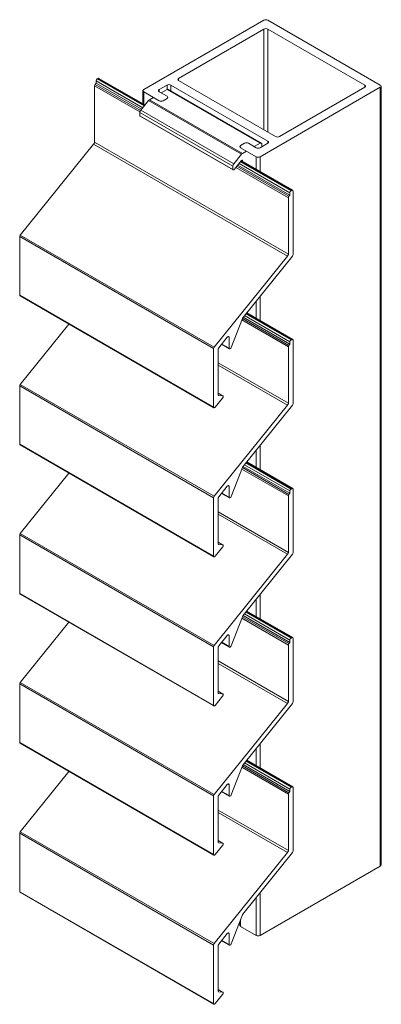
# Model space of a CAD drawing. Units: millimetres. Extents: x -16 to 304, y -61 to 213.
# Drawn here: x 238 to 304, y 34 to 213 of the extents above; entities that cross this region are included whole.
import ezdxf

# ---------------------------------------------------------------- set-up
doc = ezdxf.new("R2010")
doc.units = ezdxf.units.MM
doc.header["$LTSCALE"] = 1.5
doc.layers.add('Sichtbar schmal (ISO)', color=7, linetype='Continuous', lineweight=13)

msp = doc.modelspace()

# ---------------------------------------------------------------- linework, layer by layer
at = {"layer": 'Sichtbar schmal (ISO)', "color": 5, "lineweight": 9}
for p, q in [((260.34, 200.71), (282.26, 213.37)), ((282.96, 213.37), (303.47, 201.53)), ((266.7, 202.75), (282.26, 211.73)), ((282.26, 193.36), (282.26, 211.73)), ((282.96, 211.73), (300.64, 201.53)), ((282.96, 192.95), (282.96, 211.73)), ((251.36, 201.41), (259.64, 196.62)), ((251.36, 191.11), (251.36, 201.41)), ((251.47, 201.66), (251.64, 201.88)), ((251.47, 201.66), (259.74, 196.88)), ((251.64, 202.31), (260.15, 197.4)), ((251.64, 201.88), (251.64, 202.31)), ((251.64, 201.88), (259.91, 197.11)), ((251.85, 202.66), (252, 202.74)), ((251.85, 202.66), (260.41, 197.72)), ((252, 202.74), (260.5, 197.83)), ((252.15, 202.75), (260.55, 197.9)), ((264.58, 201.53), (263.17, 200.71)), ((264.58, 200.71), (264.58, 201.53)), ((282.96, 191.32), (265.29, 201.53)), ((265.29, 200.47), (265.29, 201.53)), ((266.7, 202.34), (266.7, 202.75)), ((284.38, 192.14), (266.7, 202.34)), ((303.47, 201.12), (281.55, 188.46)), ((300.64, 201.12), (285.09, 192.14)), ((300.64, 201.12), (300.64, 201.53)), ((303.47, 59.13), (303.47, 201.12)), ((303.62, 59.33), (303.62, 201.32)), ((260.19, 198.11), (260.19, 200.51)), ((263.17, 198.67), (260.34, 200.3)), ((260.34, 198.02), (260.34, 200.3)), ((263.17, 200.3), (263.17, 200.71)), ((263.17, 200.3), (264.58, 199.48)), ((263.52, 200.1), (264.58, 200.71)), ((264.58, 200.71), (281.55, 190.91)), ((264.83, 200.73), (281.8, 190.94)), ((259.81, 196.98), (261.19, 198.7)), ((261.19, 198.7), (278.17, 188.9)), ((261.37, 198.86), (262.1, 199.28)), ((261.37, 198.86), (278.34, 189.06)), ((263.17, 198.67), (263.17, 198.67)), ((264.58, 199.08), (263.87, 198.67)), ((263.87, 198.67), (263.87, 198.67)), ((264.58, 199.08), (264.58, 199.08)), ((264.73, 199.28), (264.73, 199.28)), ((259.64, 196.53), (276.61, 186.73)), ((259.64, 195.91), (259.64, 196.53)), ((259.64, 195.91), (276.61, 186.11)), ((259.67, 195.87), (276.64, 186.07)), ((259.81, 196.98), (276.78, 187.18)), ((237.82, 174.14), (251.19, 190.77)), ((251.19, 190.77), (286.55, 170.35)), ((251.27, 190.86), (251.28, 190.88)), ((251.28, 190.88), (251.3, 190.9)), ((251.3, 190.9), (251.31, 190.92)), ((251.31, 190.92), (251.32, 190.94)), ((251.32, 190.94), (251.33, 190.96)), ((251.33, 190.96), (251.34, 190.99)), ((251.34, 191.01), (251.35, 191.03)), ((251.34, 190.99), (251.34, 191.01)), ((251.35, 191.05), (251.36, 191.07)), ((251.35, 191.03), (251.35, 191.05)), ((251.36, 191.11), (286.72, 170.7)), ((251.36, 191.07), (251.36, 191.11)), ((278.01, 190.5), (278.72, 190.91)), ((279.43, 190.91), (280.84, 190.09)), ((280.49, 190.3), (281.55, 190.91)), ((281.55, 190.09), (282.96, 190.91)), ((281.9, 190.71), (281.9, 190.3)), ((282.96, 190.91), (282.96, 191.32)), ((276.78, 187.18), (278.17, 188.9)), ((277.87, 190.3), (277.87, 190.3)), ((280.84, 188.46), (278.01, 190.09)), ((278.01, 190.09), (278.01, 190.09)), ((278.34, 189.06), (279.08, 189.48)), ((276.61, 186.11), (276.61, 186.73)), ((278.1, 187.69), (276.88, 186.17)), ((277.33, 186.73), (286.82, 181.25)), ((277.51, 186.95), (287, 181.47)), ((277.74, 187.24), (287, 181.9)), ((278, 187.56), (287.21, 182.24)), ((278.09, 187.68), (287.35, 182.33)), ((278.13, 187.75), (287.5, 182.34)), ((278.22, 187.83), (278.37, 187.75)), ((278.37, 187.61), (278.37, 187.75)), ((280.84, 186.19), (280.84, 188.46)), ((281.55, 185.78), (281.55, 188.46)), ((277.15, 186.51), (286.72, 180.99)), ((286.82, 181.25), (287, 181.47)), ((287, 181.47), (287, 181.9)), ((287.21, 182.24), (287.35, 182.33)), ((287.56, 182.2), (287.56, 170.63)), ((286.72, 170.7), (286.72, 180.99)), ((237.71, 173.89), (273.07, 153.47)), ((237.71, 163.21), (237.71, 173.89)), ((237.82, 174.14), (273.17, 153.73)), ((286.68, 170.55), (286.69, 170.57)), ((286.69, 170.57), (286.7, 170.6)), ((286.7, 170.6), (286.71, 170.62)), ((286.71, 170.66), (286.72, 170.7)), ((286.71, 170.64), (286.71, 170.66)), ((286.71, 170.62), (286.71, 170.64)), ((273.17, 153.73), (286.55, 170.35)), ((287.46, 170.35), (278.41, 159.1)), ((286.62, 170.45), (286.64, 170.47)), ((286.64, 170.47), (286.65, 170.49)), ((286.65, 170.49), (286.66, 170.51)), ((286.66, 170.51), (286.67, 170.53)), ((286.67, 170.53), (286.68, 170.55)), ((237.71, 163.21), (273.07, 142.79)), ((237.77, 163.1), (273.13, 142.69)), ((280.84, 159), (280.84, 162.12)), ((281.55, 158.59), (281.55, 163)), ((278.98, 159.8), (287.21, 155.05)), ((279.07, 159.92), (287.35, 155.14)), ((279.13, 159.99), (287.5, 155.15)), ((278.34, 158.96), (276.29, 153.68)), ((278.24, 158.7), (286.72, 153.8)), ((278.34, 158.96), (286.82, 154.06)), ((278.49, 159.19), (287, 154.28)), ((278.72, 159.49), (287, 154.71)), ((237.82, 146.95), (246.67, 157.96)), ((275.58, 155.56), (274.02, 153.63)), ((275.59, 155.58), (275.58, 155.56)), ((275.61, 155.6), (275.59, 155.58)), ((275.62, 155.61), (275.61, 155.6)), ((275.64, 155.63), (275.62, 155.61)), ((275.66, 155.64), (275.64, 155.63)), ((275.67, 155.65), (275.66, 155.64)), ((275.69, 155.66), (275.67, 155.65)), ((275.68, 155.66), (275.9, 155.53)), ((275.71, 155.67), (275.69, 155.66)), ((275.73, 155.68), (275.71, 155.67)), ((275.74, 155.68), (275.73, 155.68)), ((275.76, 155.68), (275.74, 155.68)), ((275.77, 155.68), (275.76, 155.68)), ((275.79, 155.68), (275.77, 155.68)), ((275.8, 155.68), (275.79, 155.68)), ((275.82, 155.68), (275.8, 155.68)), ((275.83, 155.67), (275.82, 155.68)), ((275.84, 155.66), (275.83, 155.67)), ((275.85, 155.66), (275.84, 155.66)), ((275.86, 155.65), (275.85, 155.66)), ((275.87, 155.63), (275.86, 155.65)), ((275.88, 155.62), (275.87, 155.63)), ((275.88, 155.6), (275.88, 155.62)), ((275.89, 155.59), (275.88, 155.6)), ((275.89, 155.57), (275.89, 155.59)), ((275.89, 155.55), (275.89, 155.57)), ((275.9, 155.53), (275.89, 155.55)), ((275.9, 153.53), (275.9, 155.53)), ((287, 154.28), (287, 154.71)), ((287.21, 155.05), (287.35, 155.14)), ((287.56, 155.01), (287.56, 143.44)), ((273.07, 142.79), (273.07, 153.47)), ((273.92, 153.35), (273.92, 145.07)), ((273.94, 153.48), (273.93, 153.46)), ((273.95, 153.5), (273.94, 153.48)), ((273.96, 153.52), (273.95, 153.5)), ((273.97, 153.55), (273.96, 153.52)), ((273.98, 153.57), (273.97, 153.55)), ((273.99, 153.59), (273.98, 153.57)), ((274.01, 153.61), (273.99, 153.59)), ((274.02, 153.63), (274.01, 153.61)), ((274.53, 154.26), (275.96, 153.43)), ((274.57, 154.3), (275.9, 153.53)), ((286.72, 143.51), (286.72, 153.8)), ((286.82, 154.06), (287, 154.28)), ((273.92, 150.9), (286.72, 143.51)), ((273.92, 150.46), (286.55, 143.16)), ((237.71, 146.7), (273.07, 126.28)), ((237.71, 136.02), (237.71, 146.7)), ((237.82, 146.95), (273.17, 126.54)), ((274.73, 144.46), (273.38, 142.79)), ((273.92, 145.37), (274.77, 144.87)), ((273.92, 145.35), (274.73, 144.88)), ((273.92, 145.07), (273.92, 145.06)), ((273.92, 145.06), (273.92, 145.04)), ((273.92, 145.04), (273.92, 145.02)), ((273.92, 145.02), (273.93, 145.01)), ((273.93, 145.01), (273.94, 145)), ((273.93, 145.01), (274.04, 144.94)), ((273.94, 145), (273.95, 144.98)), ((274.04, 144.94), (274.73, 144.88)), ((274.73, 144.88), (274.74, 144.88)), ((274.74, 144.49), (274.73, 144.46)), ((274.75, 144.51), (274.74, 144.49)), ((274.77, 144.53), (274.75, 144.51)), ((274.78, 144.55), (274.77, 144.53)), ((274.79, 144.57), (274.78, 144.55)), ((274.8, 144.59), (274.79, 144.57)), ((274.81, 144.61), (274.8, 144.59)), ((274.82, 144.63), (274.81, 144.61)), ((274.83, 144.68), (274.82, 144.66)), ((274.82, 144.66), (274.82, 144.63)), ((274.83, 144.79), (274.83, 144.77)), ((274.83, 144.77), (274.83, 144.75)), ((274.83, 144.75), (274.83, 144.74)), ((274.83, 144.74), (274.83, 144.72)), ((274.83, 144.72), (274.83, 144.7)), ((274.83, 144.7), (274.83, 144.68)), ((273.17, 126.54), (286.55, 143.16)), ((287.46, 143.16), (278.41, 131.91)), ((286.62, 143.26), (286.64, 143.28)), ((286.64, 143.28), (286.65, 143.3)), ((286.65, 143.3), (286.66, 143.32)), ((286.66, 143.32), (286.67, 143.34)), ((286.67, 143.34), (286.68, 143.36)), ((286.68, 143.36), (286.69, 143.38)), ((286.69, 143.38), (286.7, 143.41)), ((286.7, 143.41), (286.71, 143.43)), ((286.71, 143.47), (286.72, 143.51)), ((286.71, 143.45), (286.71, 143.47)), ((286.71, 143.43), (286.71, 143.45)), ((237.71, 136.02), (273.07, 115.6)), ((237.77, 135.91), (273.13, 115.5)), ((280.84, 131.81), (280.84, 134.93)), ((281.55, 131.4), (281.55, 135.81)), ((278.34, 131.77), (276.29, 126.49)), ((278.24, 131.51), (286.72, 126.61)), ((278.34, 131.77), (286.82, 126.87)), ((278.49, 132), (287, 127.09)), ((278.72, 132.3), (287, 127.52)), ((278.98, 132.62), (287.21, 127.86)), ((279.07, 132.73), (287.35, 127.95)), ((279.13, 132.8), (287.5, 127.96)), ((237.82, 119.76), (246.67, 130.77)), ((275.58, 128.37), (274.02, 126.44)), ((275.59, 128.39), (275.58, 128.37)), ((275.61, 128.41), (275.59, 128.39)), ((275.62, 128.42), (275.61, 128.41)), ((275.64, 128.44), (275.62, 128.42)), ((275.66, 128.45), (275.64, 128.44)), ((275.67, 128.46), (275.66, 128.45)), ((275.69, 128.47), (275.67, 128.46)), ((275.68, 128.47), (275.9, 128.34)), ((275.71, 128.48), (275.69, 128.47)), ((275.73, 128.49), (275.71, 128.48)), ((275.74, 128.49), (275.73, 128.49)), ((275.76, 128.49), (275.74, 128.49)), ((275.77, 128.49), (275.76, 128.49)), ((275.79, 128.49), (275.77, 128.49)), ((275.8, 128.49), (275.79, 128.49)), ((275.82, 128.49), (275.8, 128.49)), ((275.83, 128.48), (275.82, 128.49)), ((275.84, 128.47), (275.83, 128.48)), ((275.85, 128.47), (275.84, 128.47)), ((275.86, 128.46), (275.85, 128.47)), ((275.87, 128.44), (275.86, 128.46)), ((275.88, 128.43), (275.87, 128.44)), ((275.88, 128.41), (275.88, 128.43)), ((275.89, 128.4), (275.88, 128.41)), ((275.89, 128.38), (275.89, 128.4)), ((275.89, 128.36), (275.89, 128.38)), ((275.9, 128.34), (275.89, 128.36)), ((275.9, 126.34), (275.9, 128.34)), ((287, 127.09), (287, 127.52)), ((287.21, 127.86), (287.35, 127.95)), ((287.56, 127.82), (287.56, 116.25)), ((273.07, 115.6), (273.07, 126.28)), ((273.92, 126.16), (273.92, 117.88)), ((273.94, 126.29), (273.93, 126.27)), ((273.95, 126.31), (273.94, 126.29)), ((273.96, 126.33), (273.95, 126.31)), ((273.97, 126.36), (273.96, 126.33)), ((273.98, 126.38), (273.97, 126.36)), ((273.99, 126.4), (273.98, 126.38)), ((274.01, 126.42), (273.99, 126.4)), ((274.02, 126.44), (274.01, 126.42)), ((274.53, 127.07), (275.96, 126.24)), ((274.57, 127.11), (275.9, 126.34)), ((286.72, 116.32), (286.72, 126.61)), ((286.82, 126.87), (287, 127.09)), ((273.92, 123.71), (286.72, 116.32)), ((273.92, 123.27), (286.55, 115.97)), ((237.71, 119.51), (273.07, 99.09)), ((237.71, 108.83), (237.71, 119.51)), ((237.82, 119.76), (273.17, 99.35)), ((274.73, 117.27), (273.38, 115.6)), ((273.92, 118.18), (274.77, 117.68)), ((273.92, 118.16), (274.73, 117.69)), ((273.92, 117.88), (273.92, 117.87)), ((273.92, 117.87), (273.92, 117.85)), ((273.92, 117.85), (273.92, 117.83)), ((273.92, 117.83), (273.93, 117.82)), ((273.93, 117.82), (273.94, 117.81)), ((273.93, 117.82), (274.04, 117.75)), ((273.94, 117.81), (273.95, 117.79)), ((274.04, 117.75), (274.73, 117.69)), ((274.73, 117.69), (274.74, 117.69)), ((274.74, 117.3), (274.73, 117.27)), ((274.75, 117.32), (274.74, 117.3)), ((274.77, 117.34), (274.75, 117.32)), ((274.78, 117.36), (274.77, 117.34)), ((274.79, 117.38), (274.78, 117.36)), ((274.8, 117.4), (274.79, 117.38)), ((274.81, 117.42), (274.8, 117.4)), ((274.82, 117.44), (274.81, 117.42)), ((274.83, 117.49), (274.82, 117.47)), ((274.82, 117.47), (274.82, 117.44)), ((274.83, 117.6), (274.83, 117.58)), ((274.83, 117.58), (274.83, 117.56)), ((274.83, 117.56), (274.83, 117.55)), ((274.83, 117.55), (274.83, 117.53)), ((274.83, 117.53), (274.83, 117.51)), ((274.83, 117.51), (274.83, 117.49)), ((273.17, 99.35), (286.55, 115.97)), ((287.46, 115.97), (278.41, 104.72)), ((286.62, 116.07), (286.64, 116.09)), ((286.64, 116.09), (286.65, 116.11)), ((286.65, 116.11), (286.66, 116.13)), ((286.66, 116.13), (286.67, 116.15)), ((286.67, 116.15), (286.68, 116.17)), ((286.68, 116.17), (286.69, 116.19)), ((286.69, 116.19), (286.7, 116.22)), ((286.7, 116.22), (286.71, 116.24)), ((286.71, 116.28), (286.72, 116.32)), ((286.71, 116.26), (286.71, 116.28)), ((286.71, 116.24), (286.71, 116.26)), ((237.71, 108.83), (273.07, 88.41)), ((237.77, 108.72), (273.13, 88.31)), ((280.84, 104.62), (280.84, 107.74)), ((281.55, 104.21), (281.55, 108.62)), ((278.34, 104.58), (276.29, 99.3)), ((278.24, 104.32), (286.72, 99.42)), ((278.34, 104.58), (286.82, 99.68)), ((278.49, 104.81), (287, 99.9)), ((278.72, 105.11), (287, 100.33)), ((278.98, 105.43), (287.21, 100.67)), ((279.07, 105.54), (287.35, 100.76)), ((279.13, 105.61), (287.5, 100.77)), ((237.82, 92.57), (246.67, 103.58)), ((275.58, 101.18), (274.02, 99.25)), ((275.59, 101.2), (275.58, 101.18)), ((275.61, 101.22), (275.59, 101.2)), ((275.62, 101.23), (275.61, 101.22)), ((275.64, 101.25), (275.62, 101.23)), ((275.66, 101.26), (275.64, 101.25)), ((275.67, 101.27), (275.66, 101.26)), ((275.69, 101.28), (275.67, 101.27)), ((275.68, 101.28), (275.9, 101.15)), ((275.71, 101.29), (275.69, 101.28)), ((275.73, 101.3), (275.71, 101.29)), ((275.74, 101.3), (275.73, 101.3)), ((275.76, 101.3), (275.74, 101.3)), ((275.77, 101.3), (275.76, 101.3)), ((275.79, 101.3), (275.77, 101.3)), ((275.8, 101.3), (275.79, 101.3)), ((275.82, 101.3), (275.8, 101.3)), ((275.83, 101.29), (275.82, 101.3)), ((275.84, 101.29), (275.83, 101.29)), ((275.85, 101.28), (275.84, 101.29)), ((275.86, 101.27), (275.85, 101.28)), ((275.87, 101.25), (275.86, 101.27)), ((275.88, 101.24), (275.87, 101.25)), ((275.88, 101.22), (275.88, 101.24)), ((275.89, 101.21), (275.88, 101.22)), ((275.89, 101.19), (275.89, 101.21)), ((275.89, 101.17), (275.89, 101.19)), ((275.9, 101.15), (275.89, 101.17)), ((275.9, 99.15), (275.9, 101.15)), ((287.21, 100.67), (287.35, 100.76)), ((287.56, 100.63), (287.56, 89.06)), ((273.07, 88.41), (273.07, 99.09)), ((273.92, 98.97), (273.92, 90.69)), ((273.94, 99.1), (273.93, 99.08)), ((273.95, 99.12), (273.94, 99.1)), ((273.96, 99.14), (273.95, 99.12)), ((273.97, 99.17), (273.96, 99.14)), ((273.98, 99.19), (273.97, 99.17)), ((273.99, 99.21), (273.98, 99.19)), ((274.01, 99.23), (273.99, 99.21)), ((274.02, 99.25), (274.01, 99.23)), ((274.53, 99.88), (275.96, 99.05)), ((274.57, 99.92), (275.9, 99.15)), ((286.72, 89.13), (286.72, 99.42)), ((286.82, 99.68), (287, 99.9)), ((287, 99.9), (287, 100.33)), ((273.92, 96.52), (286.72, 89.13)), ((273.92, 96.08), (286.55, 88.78)), ((237.71, 92.32), (273.07, 71.9)), ((237.71, 81.64), (237.71, 92.32)), ((237.82, 92.57), (273.17, 72.16)), ((274.73, 90.08), (273.38, 88.41)), ((273.92, 90.99), (274.77, 90.49)), ((273.92, 90.97), (274.73, 90.5)), ((273.92, 90.69), (273.92, 90.68)), ((273.92, 90.68), (273.92, 90.66)), ((273.92, 90.66), (273.92, 90.64)), ((273.92, 90.64), (273.93, 90.63)), ((273.93, 90.63), (273.94, 90.62)), ((273.93, 90.63), (274.04, 90.56)), ((273.94, 90.62), (273.95, 90.6)), ((274.04, 90.56), (274.73, 90.5)), ((274.73, 90.5), (274.74, 90.5)), ((274.74, 90.11), (274.73, 90.08)), ((274.75, 90.13), (274.74, 90.11)), ((274.77, 90.15), (274.75, 90.13)), ((274.78, 90.17), (274.77, 90.15)), ((274.79, 90.19), (274.78, 90.17)), ((274.8, 90.21), (274.79, 90.19)), ((274.81, 90.23), (274.8, 90.21)), ((274.82, 90.25), (274.81, 90.23)), ((274.83, 90.3), (274.82, 90.28)), ((274.82, 90.28), (274.82, 90.25)), ((274.83, 90.41), (274.83, 90.39)), ((274.83, 90.39), (274.83, 90.37)), ((274.83, 90.37), (274.83, 90.36)), ((274.83, 90.36), (274.83, 90.34)), ((274.83, 90.34), (274.83, 90.32)), ((274.83, 90.32), (274.83, 90.3)), ((273.17, 72.16), (286.55, 88.78)), ((287.46, 88.78), (278.41, 77.53)), ((286.62, 88.88), (286.64, 88.9)), ((286.64, 88.9), (286.65, 88.92)), ((286.65, 88.92), (286.66, 88.94)), ((286.66, 88.94), (286.67, 88.96)), ((286.67, 88.96), (286.68, 88.98)), ((286.68, 88.98), (286.69, 89)), ((286.69, 89), (286.7, 89.03)), ((286.7, 89.03), (286.71, 89.05)), ((286.71, 89.09), (286.72, 89.13)), ((286.71, 89.07), (286.71, 89.09)), ((286.71, 89.05), (286.71, 89.07)), ((237.71, 81.64), (273.07, 61.23)), ((237.77, 81.53), (273.13, 61.12)), ((281.55, 77.02), (281.55, 81.43)), ((280.84, 77.43), (280.84, 80.55)), ((278.34, 77.39), (276.29, 72.11)), ((278.34, 77.39), (286.82, 72.49)), ((278.49, 77.62), (287, 72.71)), ((278.72, 77.92), (287, 73.14)), ((278.98, 78.24), (287.21, 73.48)), ((279.07, 78.35), (287.35, 73.57)), ((279.13, 78.42), (287.5, 73.58)), ((237.82, 65.38), (246.67, 76.39)), ((278.24, 77.13), (286.72, 72.23)), ((275.58, 73.99), (274.02, 72.06)), ((275.59, 74.01), (275.58, 73.99)), ((275.61, 74.03), (275.59, 74.01)), ((275.62, 74.04), (275.61, 74.03)), ((275.64, 74.06), (275.62, 74.04)), ((275.66, 74.07), (275.64, 74.06)), ((275.67, 74.08), (275.66, 74.07)), ((275.69, 74.09), (275.67, 74.08)), ((275.68, 74.09), (275.9, 73.96)), ((275.71, 74.1), (275.69, 74.09)), ((275.73, 74.11), (275.71, 74.1)), ((275.74, 74.11), (275.73, 74.11)), ((275.76, 74.11), (275.74, 74.11)), ((275.77, 74.11), (275.76, 74.11)), ((275.79, 74.11), (275.77, 74.11)), ((275.8, 74.11), (275.79, 74.11)), ((275.82, 74.11), (275.8, 74.11)), ((275.83, 74.1), (275.82, 74.11)), ((275.84, 74.1), (275.83, 74.1)), ((275.85, 74.09), (275.84, 74.1)), ((275.86, 74.08), (275.85, 74.09)), ((275.87, 74.06), (275.86, 74.08)), ((275.88, 74.05), (275.87, 74.06)), ((275.88, 74.03), (275.88, 74.05)), ((275.89, 74.02), (275.88, 74.03)), ((275.89, 74), (275.89, 74.02)), ((275.89, 73.98), (275.89, 74)), ((275.9, 73.96), (275.89, 73.98)), ((275.9, 71.96), (275.9, 73.96)), ((273.07, 61.23), (273.07, 71.9)), ((273.94, 71.91), (273.93, 71.89)), ((273.95, 71.93), (273.94, 71.91)), ((273.96, 71.95), (273.95, 71.93)), ((273.97, 71.98), (273.96, 71.95)), ((273.98, 72), (273.97, 71.98)), ((273.99, 72.02), (273.98, 72)), ((274.01, 72.04), (273.99, 72.02)), ((274.02, 72.06), (274.01, 72.04)), ((274.53, 72.69), (275.96, 71.86)), ((274.57, 72.73), (275.9, 71.96)), ((286.72, 61.94), (286.72, 72.23)), ((286.82, 72.49), (287, 72.71)), ((287, 72.71), (287, 73.14)), ((287.21, 73.48), (287.35, 73.57)), ((287.56, 73.44), (287.56, 61.87)), ((273.92, 71.78), (273.92, 63.5)), ((273.92, 69.33), (286.72, 61.94)), ((273.92, 68.89), (286.55, 61.59)), ((237.71, 65.13), (273.07, 44.71)), ((237.71, 54.45), (237.71, 65.13)), ((237.82, 65.38), (273.17, 44.97)), ((274.73, 62.89), (273.38, 61.22)), ((273.92, 63.8), (274.77, 63.3)), ((273.92, 63.78), (274.73, 63.31)), ((273.92, 63.5), (273.92, 63.49)), ((273.92, 63.49), (273.92, 63.47)), ((273.92, 63.47), (273.92, 63.45)), ((273.92, 63.45), (273.93, 63.44)), ((273.93, 63.44), (273.94, 63.43)), ((273.93, 63.44), (274.04, 63.37)), ((273.94, 63.43), (273.95, 63.41)), ((274.04, 63.37), (274.73, 63.31)), ((274.73, 63.31), (274.74, 63.31)), ((274.74, 62.92), (274.73, 62.89)), ((274.75, 62.94), (274.74, 62.92)), ((274.77, 62.96), (274.75, 62.94)), ((274.78, 62.98), (274.77, 62.96)), ((274.79, 63), (274.78, 62.98)), ((274.8, 63.02), (274.79, 63)), ((274.81, 63.04), (274.8, 63.02)), ((274.82, 63.06), (274.81, 63.04)), ((274.83, 63.11), (274.82, 63.09)), ((274.82, 63.09), (274.82, 63.06)), ((274.83, 63.22), (274.83, 63.2)), ((274.83, 63.2), (274.83, 63.18)), ((274.83, 63.18), (274.83, 63.17)), ((274.83, 63.17), (274.83, 63.15)), ((274.83, 63.15), (274.83, 63.13)), ((274.83, 63.13), (274.83, 63.11)), ((273.17, 44.97), (286.55, 61.59)), ((287.46, 61.59), (278.41, 50.34)), ((286.62, 61.69), (286.64, 61.71)), ((286.64, 61.71), (286.65, 61.73)), ((286.65, 61.73), (286.66, 61.75)), ((286.66, 61.75), (286.67, 61.77)), ((286.67, 61.77), (286.68, 61.79)), ((286.68, 61.79), (286.69, 61.81)), ((286.69, 61.81), (286.7, 61.84)), ((286.7, 61.84), (286.71, 61.86)), ((286.71, 61.9), (286.72, 61.94)), ((286.71, 61.88), (286.71, 61.9)), ((286.71, 61.86), (286.71, 61.88)), ((303.47, 59.13), (281.55, 46.47)), ((237.71, 54.45), (273.07, 34.04)), ((237.77, 54.34), (273.13, 33.93)), ((281.55, 46.47), (281.55, 54.24)), ((280.84, 46.47), (280.84, 53.36)), ((278.34, 50.2), (276.29, 44.92)), ((277.87, 48.31), (277.87, 48.99)), ((278.01, 48.1), (278.01, 49.37)), ((275.58, 46.8), (274.02, 44.87)), ((275.59, 46.82), (275.58, 46.8)), ((275.61, 46.84), (275.59, 46.82)), ((275.62, 46.85), (275.61, 46.84)), ((275.64, 46.87), (275.62, 46.85)), ((275.66, 46.88), (275.64, 46.87)), ((275.67, 46.89), (275.66, 46.88)), ((275.69, 46.9), (275.67, 46.89)), ((275.68, 46.9), (275.9, 46.77)), ((275.71, 46.91), (275.69, 46.9)), ((275.73, 46.92), (275.71, 46.91)), ((275.74, 46.92), (275.73, 46.92)), ((275.76, 46.92), (275.74, 46.92)), ((275.77, 46.92), (275.76, 46.92)), ((275.79, 46.92), (275.77, 46.92)), ((275.8, 46.92), (275.79, 46.92)), ((275.82, 46.92), (275.8, 46.92)), ((275.83, 46.91), (275.82, 46.92)), ((275.84, 46.91), (275.83, 46.91)), ((275.85, 46.9), (275.84, 46.91)), ((275.86, 46.89), (275.85, 46.9)), ((275.87, 46.87), (275.86, 46.89)), ((275.88, 46.86), (275.87, 46.87)), ((275.88, 46.84), (275.88, 46.86)), ((275.89, 46.83), (275.88, 46.84)), ((275.89, 46.81), (275.89, 46.83)), ((275.89, 46.79), (275.89, 46.81)), ((275.9, 46.77), (275.89, 46.79)), ((275.9, 44.77), (275.9, 46.77)), ((280.84, 46.47), (278.01, 48.1)), ((274.53, 45.5), (275.96, 44.67)), ((274.57, 45.54), (275.9, 44.77)), ((273.07, 34.04), (273.07, 44.71)), ((273.92, 44.59), (273.92, 36.31)), ((273.94, 44.72), (273.93, 44.7)), ((273.95, 44.74), (273.94, 44.72)), ((273.96, 44.76), (273.95, 44.74)), ((273.97, 44.79), (273.96, 44.76)), ((273.98, 44.81), (273.97, 44.79)), ((273.99, 44.83), (273.98, 44.81)), ((274.01, 44.85), (273.99, 44.83)), ((274.02, 44.87), (274.01, 44.85)), ((273.92, 36.61), (274.77, 36.11)), ((273.92, 36.59), (274.73, 36.12)), ((273.92, 36.31), (273.92, 36.3)), ((273.92, 36.3), (273.92, 36.28)), ((273.92, 36.28), (273.92, 36.26)), ((273.92, 36.26), (273.93, 36.25)), ((273.93, 36.25), (273.94, 36.24)), ((273.93, 36.25), (274.04, 36.18)), ((273.94, 36.24), (273.95, 36.22)), ((274.04, 36.18), (274.73, 36.12)), ((274.73, 36.12), (274.74, 36.12)), ((274.83, 35.92), (274.82, 35.9)), ((274.83, 36.03), (274.83, 36.01)), ((274.83, 36.01), (274.83, 35.99)), ((274.83, 35.99), (274.83, 35.98)), ((274.83, 35.98), (274.83, 35.96)), ((274.83, 35.96), (274.83, 35.94)), ((274.83, 35.94), (274.83, 35.92)), ((274.73, 35.7), (273.38, 34.03)), ((274.74, 35.73), (274.73, 35.7)), ((274.75, 35.75), (274.74, 35.73)), ((274.77, 35.77), (274.75, 35.75)), ((274.78, 35.79), (274.77, 35.77)), ((274.79, 35.81), (274.78, 35.79)), ((274.8, 35.83), (274.79, 35.81)), ((274.81, 35.85), (274.8, 35.83)), ((274.82, 35.87), (274.81, 35.85)), ((274.82, 35.9), (274.82, 35.87))]:
    msp.add_line(p, q, dxfattribs=at)
for centre, major_axis, start_param, end_param in [((282.61, 213.16), (0.5, 0), 0.785398, 2.356194), ((282.61, 211.53), (0.5, 0), 0.785398, 2.356194), ((251.54, 201.52), (-0.124, -0.215), 4.345806, 5.552246), ((251.86, 202.41), (-0.15, -0.261), 3.936697, 5.412103), ((252, 202.49), (0.15, 0.26), 0, 0.782435), ((264.93, 201.32), (-0.5, 0), 3.926991, 5.497787), ((267.05, 202.55), (-0.5, 0), 5.497787, 7.068583), ((300.29, 201.32), (0.5, 0), 5.497787, 7.068583), ((303.12, 201.32), (0.5, 0), 5.497787, 7.068583), ((260.69, 200.51), (-0.5, 0), 5.497787, 7.068583), ((263.52, 200.51), (-0.5, 0), 5.497787, 7.068583), ((264.58, 200.3), (0.25, 0.433), 0, 0.785398), ((264.23, 199.28), (0.5, 0), 5.497787, 7.068583), ((261.37, 198.45), (-0.25, -0.433), 3.926989, 4.45059), ((263.52, 198.87), (-0.5, 0), 0.785398, 2.356194), ((259.99, 196.73), (-0.25, -0.433), 4.45059, 5.497787), ((259.81, 196.11), (-0.138, -0.24), 5.938288, 6.283185), ((284.73, 192.34), (-0.5, 0), 0.785398, 2.356194), ((251.1, 191), (0.187, 0.324), 4.292078, 4.622807), ((278.37, 190.3), (-0.5, 0), 5.497787, 7.068583), ((279.08, 190.71), (0.5, 0), 0.785398, 2.356194), ((281.55, 190.5), (0.25, 0.433), 5.497787, 7.068583), ((282.61, 191.12), (0.5, 0), 5.497787, 7.068583), ((278.34, 188.65), (0.25, 0.433), 0.785396, 1.308997), ((281.2, 190.3), (0.5, 0), 3.926991, 5.497787), ((276.96, 186.93), (0.25, 0.433), 1.308997, 2.356194), ((278.22, 187.66), (0.107, 0.185), 5.497787, 8.034602), ((281.2, 188.67), (-0.5, 0), 0.785398, 2.356194), ((276.78, 186.31), (-0.138, -0.24), 5.938288, 7.592182), ((287.21, 182), (0.15, 0.261), 0.795104, 2.27051), ((287.35, 182.08), (0.15, 0.26), 5.484709, 7.06562), ((286.89, 181.1), (0.124, 0.215), 1.204213, 2.410654), ((237.92, 173.99), (-0.15, -0.26), 4.449486, 5.417414), ((287.35, 170.5), (-0.15, -0.259), 1.308088, 2.357079), ((286.45, 170.58), (0.187, 0.324), 4.292078, 4.622807), ((237.92, 163.36), (-0.15, -0.26), 5.618536, 6.283185), ((278.51, 158.97), (-0.132, -0.229), 4.470597, 5.051605), ((287.21, 154.81), (0.15, 0.261), 0.795104, 2.27051), ((287.35, 154.89), (0.15, 0.26), 5.484709, 7.06562), ((273.28, 153.58), (0.15, 0.26), 1.307893, 2.275821), ((274.13, 153.48), (-0.15, -0.26), 5.094914, 5.497829), ((276.11, 153.69), (-0.15, -0.26), 5.656482, 8.116639), ((286.89, 153.92), (0.124, 0.215), 1.204213, 2.410654), ((237.92, 146.8), (-0.15, -0.26), 4.449486, 5.417414), ((274.13, 145.22), (-0.152, -0.264), 6.056851, 6.64512), ((274.62, 144.61), (0.148, 0.257), 5.73505, 6.469117), ((273.28, 142.95), (-0.15, -0.26), 5.618536, 7.552762), ((286.45, 143.39), (0.187, 0.324), 4.292078, 4.622807), ((287.35, 143.31), (-0.15, -0.259), 1.308088, 2.357079), ((237.92, 136.17), (-0.15, -0.26), 5.618536, 6.283185), ((278.51, 131.78), (-0.132, -0.229), 4.470597, 5.051605), ((287.21, 127.62), (0.15, 0.261), 0.795104, 2.27051), ((287.35, 127.7), (0.15, 0.26), 5.484709, 7.06562), ((273.28, 126.39), (0.15, 0.26), 1.307893, 2.275821), ((274.13, 126.29), (-0.15, -0.26), 5.094914, 5.497829), ((276.11, 126.5), (-0.15, -0.26), 5.656482, 8.116639), ((286.89, 126.73), (0.124, 0.215), 1.204213, 2.410654), ((237.92, 119.61), (-0.15, -0.26), 4.449486, 5.417414), ((274.13, 118.03), (-0.152, -0.264), 6.056851, 6.64512), ((274.62, 117.42), (0.148, 0.257), 5.73505, 6.469117), ((273.28, 115.76), (-0.15, -0.26), 5.618536, 7.552762), ((286.45, 116.2), (0.187, 0.324), 4.292078, 4.622807), ((287.35, 116.12), (-0.15, -0.259), 1.308088, 2.357079), ((237.92, 108.98), (-0.15, -0.26), 5.618536, 6.283185), ((278.51, 104.59), (-0.132, -0.229), 4.470597, 5.051605), ((287.21, 100.43), (0.15, 0.261), 0.795104, 2.27051), ((287.35, 100.51), (0.15, 0.26), 5.484709, 7.06562), ((273.28, 99.2), (0.15, 0.26), 1.307893, 2.275821), ((274.13, 99.1), (-0.15, -0.26), 5.094914, 5.497829), ((276.11, 99.31), (-0.15, -0.26), 5.656482, 8.116639), ((286.89, 99.54), (0.124, 0.215), 1.204213, 2.410654), ((237.92, 92.42), (-0.15, -0.26), 4.449486, 5.417414), ((274.13, 90.84), (-0.152, -0.264), 6.056851, 6.64512), ((274.62, 90.23), (0.148, 0.257), 5.73505, 6.469117), ((273.28, 88.57), (-0.15, -0.26), 5.618536, 7.552762), ((286.45, 89.01), (0.187, 0.324), 4.292078, 4.622807), ((287.35, 88.93), (-0.15, -0.259), 1.308088, 2.357079), ((237.92, 81.79), (-0.15, -0.26), 5.618536, 6.283185), ((278.51, 77.4), (-0.132, -0.229), 4.470597, 5.051605), ((273.28, 72.01), (0.15, 0.26), 1.307893, 2.275821), ((274.13, 71.91), (-0.15, -0.26), 5.094914, 5.497829), ((276.11, 72.12), (-0.15, -0.26), 5.656482, 8.116639), ((286.89, 72.35), (0.124, 0.215), 1.204213, 2.410654), ((287.21, 73.24), (0.15, 0.261), 0.795104, 2.27051), ((287.35, 73.32), (0.15, 0.26), 5.484709, 7.06562), ((237.92, 65.23), (-0.15, -0.26), 4.449486, 5.417414), ((274.13, 63.65), (-0.152, -0.264), 6.056851, 6.64512), ((274.62, 63.04), (0.148, 0.257), 5.73505, 6.469117), ((273.28, 61.38), (-0.15, -0.26), 5.618536, 7.552762), ((286.45, 61.82), (0.187, 0.324), 4.292078, 4.622807), ((287.35, 61.74), (-0.15, -0.259), 1.308088, 2.357079), ((303.12, 59.33), (0.5, 0), 5.497787, 6.283185), ((237.92, 54.6), (-0.15, -0.26), 5.618536, 6.283185), ((278.51, 50.21), (-0.132, -0.229), 4.470597, 5.051605), ((278.37, 48.31), (-0.5, 0), 0, 0.785398), ((273.28, 44.82), (0.15, 0.26), 1.307893, 2.275821), ((276.11, 44.93), (-0.15, -0.26), 5.656482, 8.116639), ((281.2, 46.67), (-0.5, 0), 0.785398, 2.356194), ((274.13, 44.72), (-0.15, -0.26), 5.094914, 5.497829), ((274.13, 36.46), (-0.152, -0.264), 6.056851, 6.64512), ((274.62, 35.85), (0.148, 0.257), 5.73505, 6.469117), ((273.28, 34.19), (-0.15, -0.26), 5.618536, 7.552762)]:
    msp.add_ellipse(centre, major_axis=major_axis, ratio=0.57735, start_param=start_param, end_param=end_param, dxfattribs=at)

doc.saveas('drawing.dxf')
